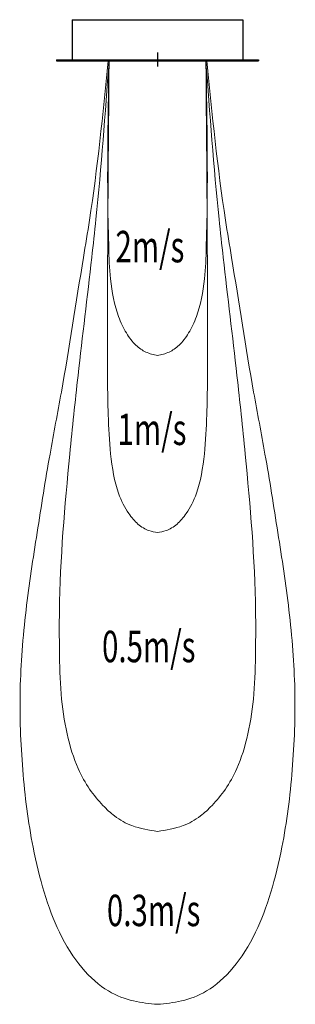
# Model space of a CAD drawing. Units: millimetres. Extents: x -703 to 703, y -4805 to 205.
import ezdxf

# ---------------------------------------------------------------- set-up
doc = ezdxf.new("R2010")
doc.units = ezdxf.units.MM
doc.layers.add('分布図', color=7, linetype='Continuous')
doc.styles.add('STANDARD1', font='MONOTXT', dxfattribs={"bigfont": 'BIGFONT'})

# ---------------------------------------------------------------- blocks, each defined once
blk = doc.blocks.new('A$C555C529A')
at = {"linetype": 'Continuous', "lineweight": 0}
for points, knots in [([(-4.936, 0), (-5.334, -2.693), (-5.83, -6.045), (-7.002, -11.357), (-7.976, -15.321), (-9.232, -21.291), (-10.035, -25.973), (-10.012, -30.073), (-9.89, -32.859), (-8.592, -35.998), (-6.131, -37.633), (-4.231, -38.524), (-2.358, -39.018), (-0.872, -39.133), (0, -39.2)], [0, 0, 0, 0, 8.163018, 10.15748, 16.317164, 20.404955, 28.474528, 30.474528, 32.689534, 36.855325, 40.010449, 41.308232, 43.154026, 45.774513, 45.774513, 45.774513, 45.774513]), ([(-4.936, 0), (-5.055, -3.16), (-5.194, -6.86), (-4.846, -11.24), (-4.24, -12.807), (-3.209, -13.872), (-2.249, -14.487), (-1.156, -14.858), (-0.399, -14.947), (0, -14.994)], [0, 0, 0, 0, 9.470815, 11.090003, 13.172634, 14.334156, 15.482831, 16.563858, 17.76551, 17.76551, 17.76551, 17.76551]), ([(4.936, 0), (5.055, -3.16), (5.194, -6.86), (4.846, -11.24), (4.24, -12.807), (3.209, -13.872), (2.249, -14.487), (1.156, -14.858), (0.399, -14.947), (0, -14.994)], [0, 0, 0, 0, 9.470815, 11.090003, 13.172634, 14.334156, 15.482831, 16.563858, 17.76551, 17.76551, 17.76551, 17.76551]), ([(4.936, 0), (5.334, -2.693), (5.83, -6.045), (7.002, -11.357), (7.976, -15.321), (9.232, -21.291), (10.035, -25.973), (10.012, -30.073), (9.89, -32.859), (8.592, -35.998), (6.131, -37.633), (4.231, -38.524), (2.358, -39.018), (0.872, -39.133), (0, -39.2)], [0, 0, 0, 0, 8.163018, 10.15748, 16.317164, 20.404955, 28.474528, 30.474528, 32.689534, 36.855325, 40.010449, 41.308232, 43.154026, 45.774513, 45.774513, 45.774513, 45.774513]), ([(-5.022, 0), (-5.569, -2.726), (-6.246, -6.106), (-8.117, -11.649), (-9.309, -15.666), (-11.097, -20.258), (-12.266, -23.965), (-13.302, -27.28), (-13.837, -29.967), (-14.106, -32.684), (-13.859, -36.087), (-12.772, -40.382), (-10.677, -43.963), (-7.77, -46.255), (-5.147, -47.387), (-2.502, -47.882), (-0.818, -47.961), (0, -48)], [0, 0, 0, 0, 8.32351, 10.321217, 17.541833, 20.887194, 25.097295, 29.201178, 31.295293, 33.304514, 37.3777, 41.450564, 46.547246, 49.451586, 52.423957, 55.023971, 57.479768, 57.479768, 57.479768, 57.479768]), ([(-4.939, -0.113), (-4.992, -3.31), (-5.071, -8.105), (-5.118, -14.064), (-5.101, -17.507), (-4.849, -20.045), (-4.234, -21.889), (-3.064, -22.987), (-1.99, -23.615), (-0.973, -23.91), (-0.293, -23.969), (0, -23.994)], [0, 0, 0, 0, 9.591931, 14.385132, 17.886573, 19.8985, 22.056592, 23.513261, 24.604533, 25.771074, 26.651591, 26.651591, 26.651591, 26.651591]), ([(5.022, 0), (5.569, -2.726), (6.246, -6.106), (8.117, -11.649), (9.309, -15.666), (11.097, -20.258), (12.266, -23.965), (13.302, -27.28), (13.837, -29.967), (14.106, -32.684), (13.859, -36.087), (12.772, -40.382), (10.677, -43.963), (7.77, -46.255), (5.147, -47.387), (2.502, -47.882), (0.818, -47.961), (0, -48)], [0, 0, 0, 0, 8.32351, 10.321217, 17.541833, 20.887194, 25.097295, 29.201178, 31.295293, 33.304514, 37.3777, 41.450564, 46.547246, 49.451586, 52.423957, 55.023971, 57.479768, 57.479768, 57.479768, 57.479768]), ([(4.939, -0.113), (4.992, -3.31), (5.071, -8.105), (5.118, -14.064), (5.101, -17.507), (4.849, -20.045), (4.234, -21.889), (3.064, -22.987), (1.99, -23.615), (0.973, -23.91), (0.293, -23.969), (0, -23.994)], [0, 0, 0, 0, 9.591931, 14.385132, 17.886573, 19.8985, 22.056592, 23.513261, 24.604533, 25.771074, 26.651591, 26.651591, 26.651591, 26.651591])]:
    blk.add_open_spline(points, degree=3, knots=knots, dxfattribs=at)

msp = doc.modelspace()

# ---------------------------------------------------------------- linework, layer by layer
at = {"linetype": 'Continuous'}
for p, q in [((-435, 205), (-435, 0)), ((-435, 205), (435, 205)), ((435, 205), (435, 0)), ((-515.5, 0), (515.5, 0)), ((-515.5, 0), (-515.5, -5)), ((0, 37.3), (0, -33.3)), ((515.5, 0), (515.5, -5)), ((-515.5, -5), (515.5, -5))]:
    msp.add_line(p, q, dxfattribs=at)

# ---------------------------------------------------------------- block references
at = {"layer": '分布図', "linetype": 'Continuous', "lineweight": 0, "xscale": 50, "yscale": 100, "zscale": 100}
msp.add_blockref('A$C555C529A', (0, -5), dxfattribs=at)

# ---------------------------------------------------------------- texts
at = {"linetype": 'Continuous', "style": 'STANDARD1', "width": 0.6875}
for s, p in [('2m/s', (-214.3, -1029.6)), ('1m/s', (-203.7, -1959.1)), ('0.5m/s', (-282.7, -3064.4)), ('0.3m/s', (-257.7, -4407.3))]:
    msp.add_text(s, height=160, rotation=0, dxfattribs=at).set_placement(p)

doc.saveas('drawing.dxf')
